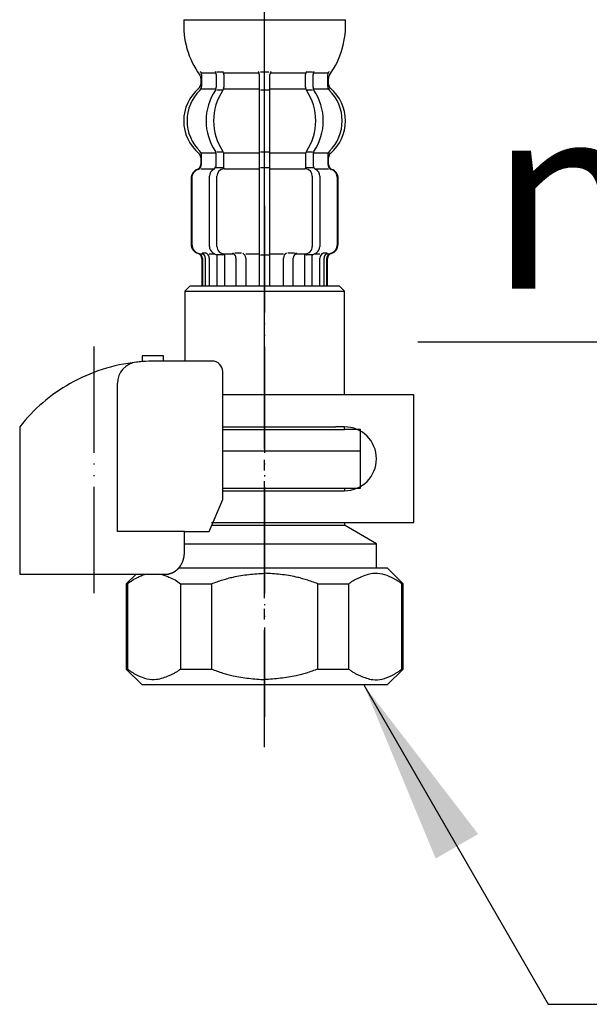
# Model space of a CAD drawing. Units: millimetres. Extents: x 0 to 1050, y 0 to 1485.
# Drawn here: x 281 to 334, y 264 to 357 of the extents above; entities that cross this region are included whole.
import ezdxf

# ---------------------------------------------------------------- set-up
doc = ezdxf.new("R2010")
doc.units = ezdxf.units.MM
doc.linetypes.add('DASH_CENTER', pattern=[14, 11, -1, 1, -1])
doc.linetypes.add('PHANTOM', pattern=[13, 10, -1, 0, -1, 0, -1])
doc.layers.add('1', color=7, linetype='Continuous')
doc.styles.add('CONVERTER_12', font='txt.shx', dxfattribs={"width": 0.9})
doc.dimstyles.new('ME10_DIM_10', dxfattribs={"dimtxt": 17.5, "dimasz": 17.5, "dimexe": 5, "dimexo": 0, "dimgap": 5, "dimtad": 1, "dimdsep": 46, "dimtxsty": 'CONVERTER_12', "dimsah": 1, "dimcen": 0.09, "dimclrd": 2, "dimclre": 2, "dimclrt": 7, "dimadec": 0, "dimazin": 0, "dimtfac": 1, "dimtdec": 4, "dimtix": 1, "dimtmove": 0, "dimatfit": 3, "dimfxl": 1, "dimtolj": 1, "dimtzin": 0, "dimarcsym": 0})
doc.dimstyles.get("Standard").update_dxf_attribs({"dimtxt": 0.18, "dimasz": 0.18, "dimexe": 0.18, "dimexo": 0.0625, "dimgap": 0.09, "dimtad": 0, "dimtih": 1, "dimtoh": 1, "dimdec": 4, "dimzin": 0, "dimdsep": 46, "dimtxsty": 'Standard', "dimcen": 0.09, "dimadec": 0, "dimazin": 0, "dimtfac": 1, "dimtdec": 4, "dimtofl": 0, "dimtmove": 0, "dimatfit": 3, "dimfxl": 1, "dimtolj": 1, "dimtzin": 0, "dimarcsym": 0})

# ---------------------------------------------------------------- blocks, each defined once
blk = doc.blocks.new('88-153BK__5', base_point=(280.892, 302.813))
at = {"color": 7, "linetype": 'Continuous'}
for p, q in [((280.892, 318.464), (280.892, 317.625)), ((298.669, 308.625), (299.955, 311.625))]:
    blk.add_line(p, q, dxfattribs=at)
for centre, radius, start, end in [((293.642, 308.352), 16.273, 96.29762, 119.55194), ((293.642, 308.352), 16.273, 94.40555, 96.29762), ((293.642, 308.352), 16.273, 90, 94.40555), ((298.955, 323.625), 1, 0, 90), ((293.642, 308.352), 16.273, 119.55194, 141.58396)]:
    blk.add_arc(centre, radius, start, end, dxfattribs=at)
at = {"layer": '1', "color": 4, "linetype": 'PHANTOM'}
blk.add_line((287.892, 302.813), (287.892, 326.414), dxfattribs=at)
at = {"layer": '1', "color": 7, "linetype": 'Continuous'}
for p, q in [((294.392, 325.125), (292.392, 325.125)), ((292.392, 325.125), (292.392, 324.577)), ((294.392, 324.625), (294.392, 325.125)), ((294.392, 324.625), (293.642, 324.625)), ((298.955, 324.625), (294.392, 324.625)), ((299.955, 311.625), (299.955, 323.625)), ((290.076, 308.625), (290.076, 322.539)), ((280.892, 317.625), (280.892, 304.625)), ((296.356, 308.625), (290.076, 308.625)), ((296.356, 306.625), (296.356, 308.625)), ((296.356, 308.625), (298.669, 308.625)), ((280.892, 304.625), (294.892, 304.625)), ((294.892, 304.625), (294.892, 304.649))]:
    blk.add_line(p, q, dxfattribs=at)
blk.add_arc((292.076, 322.539), 2, 96.29762, 180, dxfattribs=at)
blk.add_open_spline([(294.892, 304.649), (294.897, 304.65), (294.908, 304.652), (294.922, 304.655), (294.932, 304.657), (294.939, 304.658), (294.946, 304.66), (294.953, 304.661), (294.96, 304.663), (294.968, 304.665), (294.975, 304.666), (294.983, 304.668), (294.991, 304.67), (294.998, 304.672), (295.006, 304.674), (295.013, 304.676), (295.021, 304.678), (295.028, 304.68), (295.036, 304.682), (295.043, 304.684), (295.051, 304.686), (295.058, 304.689), (295.066, 304.691), (295.073, 304.693), (295.081, 304.696), (295.088, 304.698), (295.095, 304.7), (295.103, 304.703), (295.11, 304.705), (295.117, 304.708), (295.125, 304.71), (295.132, 304.713), (295.139, 304.715), (295.146, 304.718), (295.154, 304.721), (295.161, 304.723), (295.168, 304.726), (295.175, 304.729), (295.182, 304.732), (295.189, 304.734), (295.196, 304.737), (295.203, 304.74), (295.21, 304.743), (295.217, 304.746), (295.224, 304.749), (295.232, 304.752), (295.239, 304.755), (295.246, 304.758), (295.253, 304.761), (295.26, 304.765), (295.267, 304.768), (295.274, 304.771), (295.281, 304.774), (295.288, 304.778), (295.295, 304.781), (295.302, 304.784), (295.309, 304.788), (295.316, 304.791), (295.323, 304.795), (295.33, 304.798), (295.337, 304.802), (295.343, 304.805), (295.35, 304.809), (295.357, 304.813), (295.364, 304.816), (295.371, 304.82), (295.378, 304.824), (295.385, 304.828), (295.392, 304.832), (295.398, 304.836), (295.405, 304.84), (295.412, 304.844), (295.419, 304.848), (295.426, 304.852), (295.432, 304.856), (295.439, 304.86), (295.446, 304.864), (295.452, 304.868), (295.459, 304.872), (295.466, 304.877), (295.472, 304.881), (295.478, 304.885), (295.484, 304.889), (295.491, 304.893), (295.497, 304.897), (295.504, 304.902), (295.511, 304.907), (295.518, 304.911), (295.524, 304.916), (295.531, 304.921), (295.537, 304.925), (295.544, 304.93), (295.55, 304.934), (295.556, 304.939), (295.563, 304.944), (295.569, 304.948), (295.575, 304.953), (295.581, 304.958), (295.588, 304.963), (295.594, 304.968), (295.6, 304.972), (295.606, 304.977), (295.612, 304.982), (295.619, 304.987), (295.625, 304.992), (295.631, 304.997), (295.637, 305.003), (295.644, 305.008), (295.65, 305.013), (295.656, 305.018), (295.662, 305.023), (295.668, 305.029), (295.674, 305.034), (295.68, 305.039), (295.686, 305.045), (295.692, 305.05), (295.698, 305.055), (295.703, 305.06), (295.709, 305.066), (295.715, 305.071), (295.721, 305.077), (295.726, 305.082), (295.732, 305.087), (295.736, 305.091), (295.738, 305.094), (295.741, 305.096), (295.745, 305.1), (295.751, 305.106), (295.756, 305.111), (295.762, 305.117), (295.767, 305.123), (295.773, 305.129), (295.779, 305.134), (295.784, 305.14), (295.79, 305.146), (295.796, 305.152), (295.801, 305.157), (295.807, 305.163), (295.812, 305.169), (295.818, 305.175), (295.823, 305.181), (295.829, 305.187), (295.834, 305.193), (295.839, 305.199), (295.845, 305.205), (295.85, 305.211), (295.855, 305.218), (295.861, 305.224), (295.866, 305.23), (295.871, 305.237), (295.876, 305.243), (295.882, 305.249), (295.887, 305.256), (295.892, 305.262), (295.897, 305.269), (295.903, 305.275), (295.908, 305.282), (295.913, 305.288), (295.918, 305.295), (295.923, 305.301), (295.928, 305.308), (295.933, 305.314), (295.937, 305.321), (295.942, 305.327), (295.947, 305.333), (295.951, 305.34), (295.956, 305.346), (295.961, 305.354), (295.967, 305.361), (295.971, 305.368), (295.976, 305.375), (295.981, 305.381), (295.986, 305.388), (295.99, 305.395), (295.995, 305.402), (295.999, 305.409), (296.004, 305.416), (296.009, 305.423), (296.013, 305.429), (296.018, 305.436), (296.022, 305.443), (296.026, 305.45), (296.031, 305.457), (296.035, 305.464), (296.039, 305.471), (296.044, 305.479), (296.048, 305.486), (296.052, 305.493), (296.057, 305.5), (296.061, 305.508), (296.065, 305.515), (296.069, 305.522), (296.074, 305.53), (296.078, 305.537), (296.082, 305.544), (296.086, 305.552), (296.09, 305.559), (296.094, 305.567), (296.098, 305.574), (296.102, 305.581), (296.106, 305.589), (296.11, 305.596), (296.114, 305.603), (296.117, 305.611), (296.121, 305.618), (296.125, 305.625), (296.128, 305.633), (296.132, 305.641), (296.136, 305.649), (296.14, 305.657), (296.144, 305.664), (296.147, 305.672), (296.151, 305.68), (296.154, 305.687), (296.158, 305.695), (296.161, 305.703), (296.165, 305.71), (296.168, 305.718), (296.172, 305.726), (296.175, 305.734), (296.178, 305.741), (296.182, 305.749), (296.185, 305.757), (296.188, 305.765), (296.191, 305.773), (296.194, 305.78), (296.198, 305.788), (296.201, 305.796), (296.204, 305.804), (296.207, 305.812), (296.21, 305.82), (296.213, 305.828), (296.216, 305.836), (296.219, 305.845), (296.222, 305.853), (296.225, 305.861), (296.228, 305.869), (296.231, 305.877), (296.234, 305.885), (296.236, 305.893), (296.239, 305.901), (296.242, 305.909), (296.244, 305.917), (296.247, 305.925), (296.25, 305.933), (296.252, 305.941), (296.255, 305.949), (296.257, 305.958), (296.26, 305.966), (296.262, 305.975), (296.265, 305.983), (296.267, 305.991), (296.27, 306), (296.272, 306.008), (296.274, 306.016), (296.277, 306.024), (296.279, 306.033), (296.281, 306.041), (296.283, 306.049), (296.285, 306.058), (296.287, 306.066), (296.29, 306.074), (296.292, 306.083), (296.294, 306.091), (296.296, 306.099), (296.298, 306.108), (296.3, 306.116), (296.301, 306.125), (296.303, 306.133), (296.305, 306.142), (296.307, 306.15), (296.309, 306.159), (296.31, 306.167), (296.312, 306.176), (296.314, 306.184), (296.316, 306.193), (296.317, 306.201), (296.319, 306.21), (296.32, 306.218), (296.322, 306.227), (296.323, 306.235), (296.325, 306.244), (296.326, 306.252), (296.328, 306.261), (296.329, 306.269), (296.33, 306.278), (296.331, 306.286), (296.333, 306.295), (296.334, 306.304), (296.335, 306.313), (296.336, 306.321), (296.338, 306.33), (296.339, 306.338), (296.34, 306.347), (296.341, 306.356), (296.342, 306.364), (296.343, 306.373), (296.344, 306.382), (296.345, 306.39), (296.345, 306.399), (296.346, 306.407), (296.347, 306.416), (296.348, 306.425), (296.349, 306.433), (296.349, 306.442), (296.35, 306.45), (296.35, 306.458), (296.351, 306.465), (296.351, 306.473), (296.352, 306.48), (296.352, 306.487), (296.353, 306.494), (296.353, 306.502), (296.354, 306.509), (296.354, 306.516), (296.354, 306.523), (296.355, 306.531), (296.355, 306.538), (296.355, 306.545), (296.355, 306.552), (296.356, 306.56), (296.356, 306.567), (296.356, 306.574), (296.356, 306.581), (296.356, 306.589), (296.356, 306.598), (296.356, 306.61), (296.356, 306.62), (296.356, 306.625)], degree=3, knots=[0, 0, 0, 0, 0.017036, 0.034072, 0.041113, 0.048154, 0.055195, 0.062236, 0.070021, 0.077806, 0.085591, 0.093376, 0.101161, 0.108947, 0.116732, 0.124517, 0.132321, 0.140124, 0.147928, 0.155731, 0.163535, 0.171339, 0.179142, 0.186946, 0.194671, 0.202396, 0.210121, 0.217847, 0.225572, 0.233297, 0.241022, 0.248747, 0.256455, 0.264162, 0.271869, 0.279576, 0.287283, 0.294991, 0.302697, 0.310404, 0.317761, 0.325118, 0.332475, 0.339832, 0.347876, 0.355921, 0.363966, 0.372011, 0.379716, 0.387422, 0.395129, 0.402835, 0.410541, 0.418247, 0.425953, 0.433659, 0.441382, 0.449105, 0.456828, 0.464551, 0.472275, 0.479998, 0.487721, 0.495444, 0.503327, 0.511211, 0.519095, 0.526978, 0.534862, 0.542746, 0.550629, 0.558513, 0.56638, 0.574246, 0.582113, 0.58998, 0.597846, 0.605713, 0.613579, 0.621446, 0.628852, 0.636259, 0.643666, 0.651072, 0.659386, 0.667701, 0.676015, 0.68433, 0.692195, 0.70006, 0.707926, 0.715791, 0.723656, 0.731522, 0.739387, 0.747253, 0.755134, 0.763015, 0.770896, 0.778777, 0.786658, 0.794539, 0.80242, 0.810301, 0.818373, 0.826444, 0.834515, 0.842587, 0.850658, 0.85873, 0.866801, 0.874873, 0.882945, 0.891016, 0.89887, 0.906723, 0.914577, 0.92243, 0.930284, 0.938137, 0.94599, 0.953843, 0.961696, 0.969549, 0.970557, 0.971565, 0.979618, 0.987672, 0.995726, 1.003779, 1.011832, 1.019886, 1.027939, 1.035993, 1.044046, 1.0521, 1.060167, 1.068235, 1.076303, 1.084372, 1.092442, 1.100513, 1.108585, 1.116657, 1.124729, 1.132801, 1.141074, 1.149347, 1.157619, 1.16589, 1.17416, 1.182431, 1.190701, 1.198971, 1.207227, 1.215484, 1.22374, 1.231997, 1.240254, 1.248511, 1.256768, 1.265026, 1.272785, 1.280545, 1.288305, 1.296064, 1.304807, 1.313551, 1.322294, 1.331037, 1.339293, 1.347549, 1.355804, 1.36406, 1.372316, 1.380571, 1.388827, 1.397083, 1.405352, 1.413621, 1.42189, 1.430159, 1.438428, 1.446697, 1.454967, 1.463236, 1.471689, 1.480142, 1.488595, 1.497048, 1.505501, 1.513954, 1.522407, 1.53086, 1.539299, 1.547739, 1.556178, 1.564617, 1.573057, 1.581496, 1.589935, 1.598375, 1.606386, 1.614398, 1.622409, 1.63042, 1.639278, 1.648136, 1.656993, 1.665851, 1.67429, 1.682728, 1.691167, 1.699605, 1.708044, 1.716482, 1.724921, 1.733359, 1.74181, 1.750262, 1.758713, 1.767164, 1.775615, 1.784066, 1.792518, 1.800969, 1.809567, 1.818165, 1.826763, 1.835362, 1.84396, 1.852558, 1.861156, 1.869754, 1.87834, 1.886925, 1.895511, 1.904096, 1.912682, 1.921267, 1.929853, 1.938438, 1.94671, 1.954982, 1.963255, 1.971527, 1.980416, 1.989306, 1.998196, 2.007086, 2.01567, 2.024255, 2.03284, 2.041425, 2.05001, 2.058594, 2.067179, 2.075764, 2.084361, 2.092958, 2.101555, 2.110152, 2.118749, 2.127346, 2.135943, 2.14454, 2.153232, 2.161923, 2.170615, 2.179306, 2.187998, 2.19669, 2.205381, 2.214073, 2.222752, 2.231432, 2.240111, 2.248791, 2.25747, 2.26615, 2.274829, 2.283508, 2.292021, 2.300534, 2.309046, 2.317559, 2.326397, 2.335234, 2.344072, 2.35291, 2.361589, 2.370268, 2.378947, 2.387626, 2.396305, 2.404984, 2.413664, 2.422343, 2.431034, 2.439725, 2.448416, 2.457107, 2.465798, 2.474489, 2.48318, 2.491871, 2.499141, 2.506412, 2.513683, 2.520954, 2.528224, 2.535495, 2.542766, 2.550036, 2.557298, 2.564559, 2.571821, 2.579082, 2.586344, 2.593606, 2.600867, 2.608129, 2.615386, 2.622643, 2.6299, 2.637157, 2.65167, 2.666184, 2.666184, 2.666184, 2.666184], dxfattribs=at)
blk = doc.blocks.new('35-158A__6', base_point=(298.633, 241.036))
at = {"color": 7, "linetype": 'Continuous'}
for p, q in [((312.892, 312.7), (312.892, 316.2)), ((290.999, 303.7), (290.999, 295.7)), ((295.999, 303.7), (295.999, 295.7)), ((298.892, 303.7), (298.892, 295.7)), ((308.892, 295.7), (308.892, 303.7)), ((311.784, 295.7), (311.784, 303.7)), ((316.784, 295.7), (316.784, 303.7)), ((292.392, 294.2), (290.892, 295.7)), ((295.999, 295.7), (298.892, 295.7)), ((308.892, 295.7), (311.784, 295.7)), ((316.892, 295.7), (315.392, 294.2))]:
    blk.add_line(p, q, dxfattribs=at)
for points, knots in [([(298.892, 303.7), (299.07, 303.765), (299.428, 303.895), (299.944, 304.071), (300.444, 304.221), (301.247, 304.425), (302.4, 304.595), (303.394, 304.665), (303.892, 304.7)], [0, 0, 0, 0, 0.570066, 1.140224, 1.637709, 2.134733, 3.625603, 5.123518, 5.123518, 5.123518, 5.123518]), ([(308.892, 303.7), (308.713, 303.765), (308.356, 303.895), (307.839, 304.071), (307.339, 304.221), (306.536, 304.425), (305.384, 304.595), (304.39, 304.665), (303.892, 304.7)], [0, 0, 0, 0, 0.570066, 1.140224, 1.637709, 2.134733, 3.625603, 5.123518, 5.123518, 5.123518, 5.123518]), ([(311.784, 303.7), (311.871, 303.767), (312.045, 303.899), (312.314, 304.078), (312.6, 304.219), (312.981, 304.378), (313.452, 304.573), (314.134, 304.752), (314.941, 304.676), (315.584, 304.436), (316.011, 304.216), (316.263, 304.068), (316.519, 303.894), (316.696, 303.765), (316.784, 303.7)], [0, 0, 0, 0, 0.329304, 0.656426, 0.967766, 1.281757, 1.895526, 2.49986, 3.376641, 4.271168, 4.545873, 4.818681, 5.146247, 5.474856, 5.474856, 5.474856, 5.474856]), ([(295.999, 295.7), (295.912, 295.633), (295.738, 295.501), (295.469, 295.322), (295.184, 295.181), (294.802, 295.022), (294.331, 294.827), (293.649, 294.648), (292.843, 294.724), (292.2, 294.964), (291.772, 295.184), (291.521, 295.332), (291.264, 295.506), (291.088, 295.635), (290.999, 295.7)], [0, 0, 0, 0, 0.329304, 0.656426, 0.967766, 1.281757, 1.895526, 2.49986, 3.376641, 4.271168, 4.545873, 4.818681, 5.146247, 5.474856, 5.474856, 5.474856, 5.474856]), ([(298.892, 295.7), (299.07, 295.635), (299.428, 295.505), (299.944, 295.329), (300.444, 295.179), (301.247, 294.975), (302.4, 294.805), (303.394, 294.735), (303.892, 294.7)], [0, 0, 0, 0, 0.570066, 1.140224, 1.637709, 2.134733, 3.625603, 5.123518, 5.123518, 5.123518, 5.123518]), ([(308.892, 295.7), (308.713, 295.635), (308.356, 295.505), (307.839, 295.329), (307.339, 295.179), (306.536, 294.975), (305.384, 294.805), (304.39, 294.735), (303.892, 294.7)], [0, 0, 0, 0, 0.570066, 1.140224, 1.637709, 2.134733, 3.625603, 5.123518, 5.123518, 5.123518, 5.123518]), ([(311.784, 295.7), (311.871, 295.633), (312.045, 295.501), (312.314, 295.322), (312.6, 295.181), (312.981, 295.022), (313.452, 294.827), (314.134, 294.648), (314.941, 294.724), (315.584, 294.964), (316.011, 295.184), (316.263, 295.332), (316.519, 295.506), (316.696, 295.635), (316.784, 295.7)], [0, 0, 0, 0, 0.329304, 0.656426, 0.967766, 1.281757, 1.895526, 2.49986, 3.376641, 4.271168, 4.545873, 4.818681, 5.146247, 5.474856, 5.474856, 5.474856, 5.474856])]:
    blk.add_open_spline(points, degree=3, knots=knots, dxfattribs=at)
at = {"layer": '1', "color": 7, "linetype": 'Continuous'}
for p, q in [((299.955, 316.2), (312.892, 316.2)), ((299.955, 312.7), (312.892, 312.7)), ((311.392, 312.7), (311.392, 312.45)), ((298.916, 309.2), (311.392, 309.2)), ((311.392, 309.45), (311.392, 309.2)), ((314.392, 307.468), (311.392, 309.2)), ((296.356, 307.468), (314.392, 307.468)), ((314.392, 305.2), (314.392, 307.468)), ((290.892, 303.7), (291.817, 304.625)), ((295.84, 305.2), (314.392, 305.2)), ((314.392, 305.2), (315.392, 305.2)), ((315.392, 305.2), (316.892, 303.7)), ((290.892, 303.7), (290.892, 301.7)), ((290.999, 303.7), (290.892, 303.7)), ((295.999, 303.7), (298.892, 303.7)), ((308.892, 303.7), (311.784, 303.7)), ((316.892, 303.7), (316.784, 303.7)), ((316.892, 295.7), (316.892, 303.7)), ((290.892, 301.7), (290.892, 295.7)), ((293.142, 294.2), (292.392, 294.2)), ((294.142, 294.2), (293.142, 294.2)), ((294.492, 294.2), (294.142, 294.2)), ((296.392, 294.2), (294.492, 294.2)), ((297.392, 294.2), (296.392, 294.2)), ((298.392, 294.2), (297.392, 294.2)), ((303.892, 294.2), (298.392, 294.2)), ((309.392, 294.2), (303.892, 294.2)), ((310.392, 294.2), (309.392, 294.2)), ((311.392, 294.2), (310.392, 294.2)), ((313.292, 294.2), (311.392, 294.2)), ((313.642, 294.2), (313.292, 294.2)), ((314.642, 294.2), (313.642, 294.2)), ((315.392, 294.2), (314.642, 294.2))]:
    blk.add_line(p, q, dxfattribs=at)
for points, knots in [([(290.999, 303.7), (291.161, 303.819), (291.485, 304.057), (291.958, 304.319), (292.396, 304.511), (292.663, 304.587), (292.797, 304.625)], [0, 0, 0, 0, 0.602007, 1.203344, 1.618123, 2.03466, 2.03466, 2.03466, 2.03466]), ([(294.12, 304.625), (294.251, 304.584), (294.514, 304.502), (294.963, 304.309), (295.489, 304.092), (295.829, 303.831), (295.999, 303.7)], [0, 0, 0, 0, 0.411977, 0.826436, 1.466864, 2.107602, 2.107602, 2.107602, 2.107602])]:
    blk.add_open_spline(points, degree=3, knots=knots, dxfattribs=at)
blk = doc.blocks.new('71-31K__7', base_point=(298.916, 309.45))
at = {"layer": '1', "color": 7, "linetype": 'Continuous'}
for p, q in [((317.892, 321.45), (299.955, 321.45)), ((317.892, 309.45), (317.892, 321.45)), ((299.955, 318.45), (310.592, 318.45)), ((311.392, 318.45), (310.592, 318.45)), ((299.955, 312.45), (310.592, 312.45)), ((310.592, 312.45), (311.392, 312.45)), ((298.916, 309.45), (317.892, 309.45))]:
    blk.add_line(p, q, dxfattribs=at)
blk.add_arc((311.392, 315.45), 3, 270, 90, dxfattribs=at)
blk = doc.blocks.new('35-158AX-1S__8', base_point=(11890.706, 116.981))
at = {"layer": '1', "color": 4, "linetype": 'PHANTOM'}
blk.add_line((303.892, 339.2), (303.892, 291.2), dxfattribs=at)
at = {"layer": '1'}
for name, p in [('88-153BK__5', (280.892, 302.813)), ('71-31K__7', (298.916, 309.45)), ('35-158A__6', (298.633, 241.036))]:
    blk.add_blockref(name, p, dxfattribs=at)
blk = doc.blocks.new('33-70K__20', base_point=(11906.206, 141.981))
at = {"color": 7, "linetype": 'Continuous'}
for p, q in [((296.892, 331.7), (296.392, 331.2)), ((296.392, 331.2), (296.392, 324.625)), ((296.392, 331.2), (311.392, 331.2)), ((311.392, 331.2), (310.892, 331.7)), ((311.392, 321.45), (311.392, 331.2)), ((299.955, 318.2), (311.392, 318.2)), ((311.392, 318.2), (311.392, 318.45)), ((312.892, 318.2), (311.392, 318.2)), ((312.892, 316.2), (312.892, 318.2)), ((299.955, 316.2), (312.892, 316.2))]:
    blk.add_line(p, q, dxfattribs=at)
at = {"layer": '1', "color": 7, "linetype": 'Continuous'}
blk.add_line((296.892, 331.7), (310.892, 331.7), dxfattribs=at)
blk = doc.blocks.new('33-108X-2__22', base_point=(341.153, 911.656))
at = {"color": 7, "linetype": 'Continuous'}
for p, q in [((299.346, 351.55), (299.346, 350.356)), ((300.053, 351.55), (300.053, 350.356)), ((303.392, 351.55), (303.392, 350.2)), ((303.492, 351.8), (303.892, 351.8)), ((303.892, 351.8), (304.292, 351.8)), ((304.392, 350.2), (304.392, 351.55)), ((307.731, 350.356), (307.731, 351.55)), ((308.438, 350.356), (308.438, 351.55)), ((299.4, 350.1), (299.915, 350.1)), ((303.392, 350.2), (303.392, 344.2)), ((303.492, 350.1), (303.892, 350.1)), ((303.892, 350.1), (304.292, 350.1)), ((304.392, 344.2), (304.392, 350.2)), ((307.869, 350.1), (308.383, 350.1)), ((299.4, 344.3), (299.915, 344.3)), ((303.392, 344.2), (303.392, 342.7)), ((303.492, 344.3), (303.892, 344.3)), ((303.892, 344.3), (304.292, 344.3)), ((304.392, 342.7), (304.392, 344.2)), ((307.869, 344.3), (308.383, 344.3)), ((297.963, 343.109), (297.963, 343.982)), ((299.346, 343.06), (299.346, 344.044)), ((300.053, 342.697), (300.053, 344.044)), ((307.731, 344.044), (307.731, 342.697)), ((308.438, 344.044), (308.438, 343.06)), ((309.82, 343.982), (309.82, 343.109)), ((299.4, 342.8), (299.958, 342.8)), ((303.392, 342.7), (303.392, 331.7)), ((303.492, 342.8), (303.892, 342.8)), ((303.892, 342.8), (304.292, 342.8)), ((304.392, 331.7), (304.392, 342.7)), ((307.825, 342.8), (308.383, 342.8)), ((296.992, 341.8), (296.992, 335.6)), ((297.06, 341.8), (297.06, 335.6)), ((298.707, 335.4), (298.707, 342)), ((299.415, 335.4), (299.415, 342)), ((308.369, 342), (308.369, 335.4)), ((309.076, 342), (309.076, 335.4)), ((310.723, 335.6), (310.723, 341.8)), ((310.792, 335.6), (310.792, 341.8)), ((297.992, 334.258), (297.992, 331.7)), ((298.058, 334.8), (298.366, 334.8)), ((298.063, 334.257), (298.063, 331.7)), ((298.315, 334.309), (298.315, 331.7)), ((298.698, 334.309), (298.698, 331.7)), ((299.035, 334.807), (299.322, 334.627)), ((299.417, 334.6), (299.4, 334.6)), ((299.417, 334.6), (299.417, 331.7)), ((299.958, 334.6), (299.417, 334.6)), ((300.124, 334.7), (300.124, 331.7)), ((301.199, 334.309), (301.199, 331.7)), ((302.123, 334.309), (302.123, 331.7)), ((303.492, 334.6), (303.892, 334.6)), ((303.892, 334.6), (304.292, 334.6)), ((305.66, 331.7), (305.66, 334.309)), ((306.584, 331.7), (306.584, 334.309)), ((307.66, 331.7), (307.66, 334.7)), ((308.367, 334.6), (307.825, 334.6)), ((308.367, 331.7), (308.367, 334.6)), ((308.383, 334.6), (308.367, 334.6)), ((308.462, 334.627), (308.749, 334.807)), ((309.085, 331.7), (309.085, 334.309)), ((309.417, 334.8), (309.725, 334.8)), ((309.468, 331.7), (309.468, 334.309)), ((309.72, 331.7), (309.72, 334.257)), ((309.792, 331.7), (309.792, 334.258))]:
    blk.add_line(p, q, dxfattribs=at)
for centre, radius, start, end in [((297.831, 351.7), 0.1, 22.07371, 90), ((297.46, 351.55), 0.5, 0, 22.07371), ((298.846, 351.55), 0.5, 17.496, 32.95136), ((298.846, 351.55), 0.5, 0, 17.496), ((299.553, 351.55), 0.5, 0, 32.95136), ((302.892, 351.55), 0.5, 17.496, 32.95136), ((302.892, 351.55), 0.5, 0, 17.496), ((304.892, 351.55), 0.5, 162.504, 180), ((304.892, 351.55), 0.5, 147.04864, 162.504), ((308.231, 351.55), 0.5, 147.04864, 180), ((308.938, 351.55), 0.5, 162.504, 180), ((308.938, 351.55), 0.5, 147.04864, 162.504), ((310.323, 351.55), 0.5, 157.92629, 180), ((309.953, 351.7), 0.1, 90, 157.92629), ((300.612, 347.202), 4.003, 134.42142, 225.64019), ((297.46, 350.417), 0.5, 314.42142, 0), ((303.568, 347.2), 5.179, 146.24565, 213.75435), ((304.275, 347.2), 5.179, 146.24565, 213.75435), ((298.846, 350.356), 0.5, 326.24565, 341.87726), ((298.846, 350.356), 0.5, 341.87726, 0), ((299.553, 350.356), 0.5, 326.24565, 0), ((308.231, 350.356), 0.5, 180, 213.75435), ((303.509, 347.2), 5.179, 326.24565, 33.75435), ((308.938, 350.356), 0.5, 180, 198.12274), ((308.938, 350.356), 0.5, 198.12274, 213.75435), ((304.216, 347.2), 5.179, 326.24565, 33.75435), ((310.323, 350.417), 0.5, 180, 225.57858), ((307.172, 347.202), 4.003, 314.35981, 45.57858), ((297.463, 343.982), 0.5, 0, 45.64019), ((298.846, 344.044), 0.5, 18.12274, 33.75435), ((298.846, 344.044), 0.5, 0, 18.12274), ((299.553, 344.044), 0.5, 0, 33.75435), ((308.231, 344.044), 0.5, 146.24565, 180), ((308.938, 344.044), 0.5, 161.87726, 180), ((308.938, 344.044), 0.5, 146.24565, 161.87726), ((310.32, 343.982), 0.5, 134.35981, 180), ((297.892, 341.8), 0.9, 110.92483, 180), ((297.96, 341.8), 0.9, 110.77332, 180), ((297.392, 343.108), 0.5, 290.92483, 0), ((297.463, 343.109), 0.5, 290.77332, 0), ((299.407, 342), 0.7, 117.90709, 180), ((298.846, 343.06), 0.5, 297.90709, 313.87128), ((298.846, 343.06), 0.5, 313.87128, 0), ((299.419, 342.618), 0.183, 95.87104, 120.99167), ((300.115, 342), 0.7, 95.05242, 180), ((299.935, 342.684), 0.119, 43.22666, 78.73002), ((300.115, 342), 0.7, 90, 95.05242), ((307.669, 342), 0.7, 84.94758, 90), ((307.669, 342), 0.7, 0, 84.94758), ((307.848, 342.684), 0.119, 101.26998, 136.77334), ((308.365, 342.618), 0.183, 59.00833, 84.12896), ((308.938, 343.06), 0.5, 180, 226.12872), ((308.938, 343.06), 0.5, 226.12872, 242.09291), ((308.376, 342), 0.7, 0, 62.09291), ((310.32, 343.109), 0.5, 180, 249.22668), ((310.392, 343.108), 0.5, 180, 249.07517), ((309.823, 341.8), 0.9, 0, 69.22668), ((309.892, 341.8), 0.9, 0, 69.07517), ((297.892, 335.6), 0.9, 180, 253.39845), ((297.96, 335.6), 0.9, 180, 253.53225), ((299.407, 335.4), 0.7, 180, 237.8392), ((300.115, 335.4), 0.7, 180, 270), ((307.669, 335.4), 0.7, 270, 0), ((308.376, 335.4), 0.7, 302.1608, 0), ((309.823, 335.6), 0.9, 286.46775, 0), ((309.892, 335.6), 0.9, 286.60155, 0), ((297.492, 334.258), 0.5, 0, 73.39845), ((297.563, 334.257), 0.5, 0, 73.53225), ((297.815, 334.309), 0.5, 51.42039, 65.37568), ((297.815, 334.309), 0.5, 0, 51.42039), ((298.198, 334.309), 0.5, 51.42039, 65.37568), ((298.198, 334.309), 0.5, 0, 51.42039), ((299.419, 334.782), 0.183, 237.8392, 264.12896), ((299.935, 334.716), 0.119, 281.26998, 316.77334), ((300.699, 334.309), 0.5, 51.42039, 65.37568), ((300.699, 334.309), 0.5, 0, 51.42039), ((301.623, 334.309), 0.5, 0, 65.37568), ((306.16, 334.309), 0.5, 114.62432, 180), ((307.084, 334.309), 0.5, 128.57961, 180), ((307.084, 334.309), 0.5, 114.62432, 128.57961), ((307.848, 334.716), 0.119, 223.22666, 258.73002), ((308.365, 334.782), 0.183, 275.87104, 302.1608), ((309.585, 334.309), 0.5, 128.57961, 180), ((309.585, 334.309), 0.5, 114.62432, 128.57961), ((309.968, 334.309), 0.5, 128.57961, 180), ((309.968, 334.309), 0.5, 114.62432, 128.57961), ((310.22, 334.257), 0.5, 106.46775, 180), ((310.292, 334.258), 0.5, 106.60155, 180)]:
    blk.add_arc(centre, radius, start, end, dxfattribs=at)
at = {"layer": '1', "color": 7, "linetype": 'Continuous'}
for p, q in [((296.308, 356.7), (303.892, 356.7)), ((303.892, 356.7), (311.475, 356.7)), ((297.96, 351.7), (298.707, 351.7)), ((297.96, 351.55), (297.96, 350.417)), ((298.707, 351.7), (299.323, 351.7)), ((299.4, 351.8), (299.915, 351.8)), ((300.053, 351.7), (303.369, 351.7)), ((304.415, 351.7), (307.731, 351.7)), ((307.869, 351.8), (308.383, 351.8)), ((308.461, 351.7), (309.076, 351.7)), ((309.076, 351.7), (309.823, 351.7)), ((309.823, 350.417), (309.823, 351.55)), ((297.892, 351.208), (297.892, 350.64)), ((309.892, 350.64), (309.892, 351.209)), ((297.96, 350.2), (299.321, 350.2)), ((300.053, 350.2), (303.392, 350.2)), ((304.392, 350.2), (307.731, 350.2)), ((308.462, 350.2), (309.823, 350.2)), ((297.963, 344.2), (299.321, 344.2)), ((300.053, 344.2), (303.392, 344.2)), ((304.392, 344.2), (307.731, 344.2)), ((308.462, 344.2), (309.82, 344.2)), ((297.892, 343.76), (297.892, 343.108)), ((309.892, 343.108), (309.892, 343.76)), ((297.892, 342.7), (297.963, 342.7)), ((297.96, 342.7), (299.192, 342.7)), ((300.115, 342.7), (303.392, 342.7)), ((304.392, 342.7), (307.669, 342.7)), ((308.591, 342.7), (309.823, 342.7)), ((309.82, 342.7), (309.892, 342.7)), ((297.892, 334.7), (298.127, 334.7)), ((298.698, 334.7), (299.206, 334.7)), ((300.124, 334.7), (301.011, 334.7)), ((301.091, 334.8), (301.713, 334.8)), ((302.123, 334.7), (303.392, 334.7)), ((304.392, 334.7), (305.66, 334.7)), ((306.07, 334.8), (306.692, 334.8)), ((306.772, 334.7), (307.66, 334.7)), ((308.578, 334.7), (309.085, 334.7)), ((309.656, 334.7), (309.892, 334.7)), ((297.992, 331.7), (298.063, 331.7)), ((298.063, 331.7), (298.315, 331.7)), ((298.315, 331.7), (298.698, 331.7)), ((298.698, 331.7), (299.417, 331.7)), ((299.417, 331.7), (300.124, 331.7)), ((300.124, 331.7), (301.199, 331.7)), ((301.199, 331.7), (302.123, 331.7)), ((302.123, 331.7), (303.392, 331.7)), ((303.392, 331.7), (303.892, 331.7)), ((303.892, 331.7), (304.392, 331.7)), ((304.392, 331.7), (305.66, 331.7)), ((305.66, 331.7), (306.584, 331.7)), ((306.584, 331.7), (307.66, 331.7)), ((307.66, 331.7), (308.367, 331.7)), ((308.367, 331.7), (309.085, 331.7)), ((309.085, 331.7), (309.468, 331.7)), ((309.468, 331.7), (309.72, 331.7)), ((309.72, 331.7), (309.792, 331.7))]:
    blk.add_line(p, q, dxfattribs=at)
for centre, radius, start, end in [((304.291, 356.173), 8, 176.22333, 215.73929), ((303.492, 356.173), 8, 324.26397, 3.77667), ((297.392, 351.208), 0.5, 0, 35.73929), ((310.392, 351.209), 0.5, 144.26397, 180), ((297.392, 350.64), 0.5, 310.12864, 0), ((310.392, 350.64), 0.5, 180, 229.87136), ((300.292, 347.2), 3.999, 130.12864, 180), ((307.492, 347.2), 3.999, 0, 49.87136), ((300.292, 347.2), 3.999, 180, 229.87136), ((307.492, 347.2), 3.999, 310.12864, 0), ((297.392, 343.76), 0.5, 0, 49.87136), ((310.392, 343.76), 0.5, 130.12864, 180)]:
    blk.add_arc(centre, radius, start, end, dxfattribs=at)
blk = doc.blocks.new('33-108AX-300__25', base_point=(940.96, 495.158))
at = {"layer": '1', "color": 4, "linetype": 'PHANTOM'}
blk.add_line((303.892, 325.362), (303.892, 412.862), dxfattribs=at)
blk.add_blockref('33-108X-2__22', (341.153, 911.656))
at = {"layer": '1'}
blk.add_blockref('33-70K__20', (11906.206, 141.981), dxfattribs=at)
blk = doc.blocks.new('*D48')
at = {"layer": '1', "color": 2, "linetype": 'Continuous'}
for p, q in [((358.591, 345.7), (358.591, 321.424)), ((364.591, 345.7), (364.591, 321.424)), ((318.264, 326.424), (358.591, 326.424)), ((358.591, 326.424), (364.591, 326.424)), ((364.591, 326.424), (399.591, 326.424))]:
    blk.add_line(p, q, dxfattribs=at)
at = {"layer": '1', "color": 2}
for points in [[(341.091, 324.12), (341.091, 328.728), (358.591, 326.424)], [(382.091, 328.728), (382.091, 324.12), (364.591, 326.424)]]:
    blk.add_solid(points, dxfattribs=at)
at = {"layer": '1', "color": 7, "insert": (324.914, 331.424), "char_height": 17.5, "attachment_point": 7, "rotation": 0.00014, "line_spacing_factor": 0.60024, "style": 'CONVERTER_12'}
blk.add_mtext('\\C7;{\\Fgdt;n}\\C7;6', dxfattribs=at)

msp = doc.modelspace()

# ---------------------------------------------------------------- linework, layer by layer
at = {"layer": '1', "color": 2, "linetype": 'DASH_CENTER'}
msp.add_line((303.892, 288.362), (303.892, 412.862), dxfattribs=at)
at = {"layer": '1', "color": 2}
msp.add_solid([(323.943, 280.197), (319.953, 277.893), (313.198, 294.2)], dxfattribs=at)

# ---------------------------------------------------------------- block references
msp.add_blockref('33-108AX-300__25', (940.96, 495.158))
at = {"layer": '1'}
msp.add_blockref('35-158AX-1S__8', (11890.706, 116.981), dxfattribs=at)

# ---------------------------------------------------------------- dimensions: what is measured, and where the dimension line sits
dim = msp.add_linear_dim(base=(358.591, 326.424), p1=(364.591, 345.7), p2=(358.591, 345.7), dimstyle='ME10_DIM_10', override={"dimpost": '{\\Fgdt;n}<>'}, dxfattribs=at)
dim.commit()
dim.dimension.update_dxf_attribs({"geometry": '*D48', "text_midpoint": (334.014, 340.174), "text_rotation": 0.00014})

# ---------------------------------------------------------------- leaders
at = {"layer": '1', "color": 2, "linetype": 'Continuous', "has_arrowhead": 0}
msp.add_leader([(313.198, 294.2), (330.519, 264.2), (386.451, 264.2)], dimstyle='Standard', dxfattribs=at)

doc.saveas('drawing.dxf')
